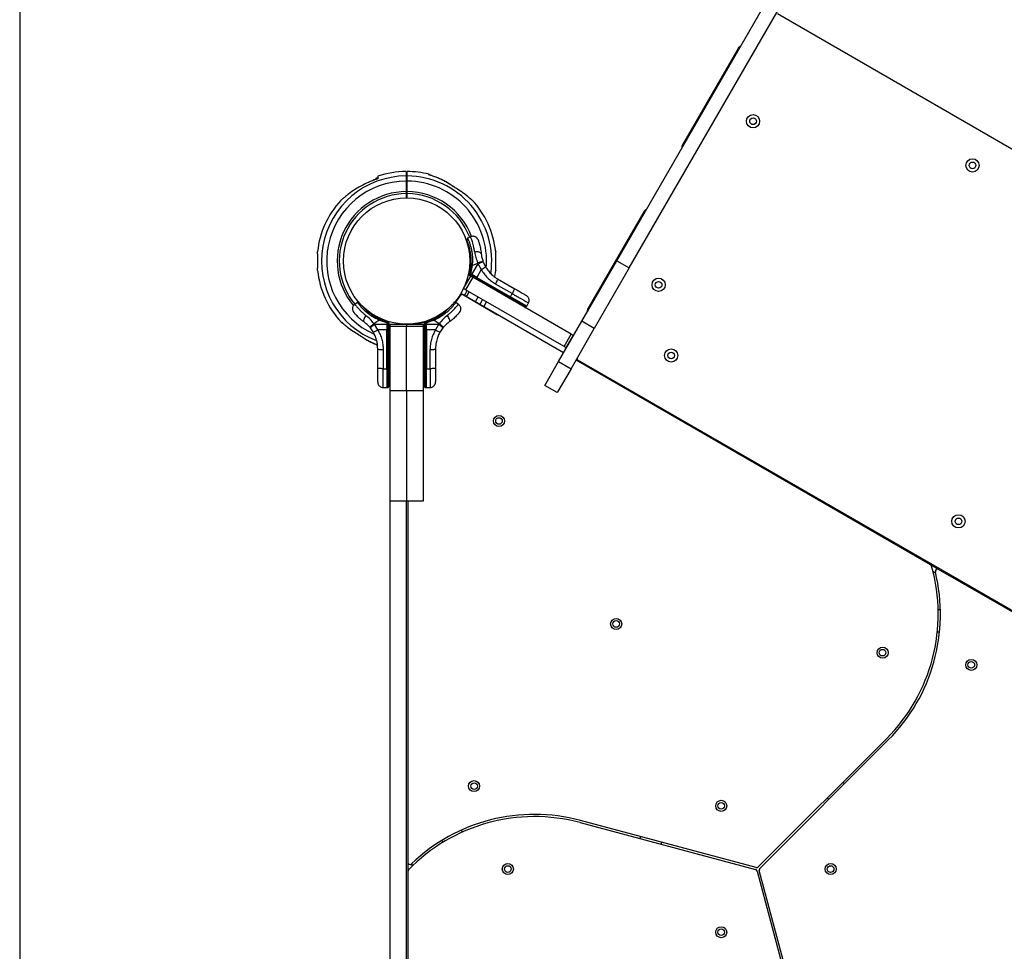
# Model space of a CAD drawing. Units: millimetres. Extents: x 2755 to 15620, y 9020 to 20761.
# Drawn here: x 7535 to 8426, y 12069 to 12912 of the extents above; entities that cross this region are included whole.
import ezdxf

# ---------------------------------------------------------------- set-up
doc = ezdxf.new("R2010")
doc.units = ezdxf.units.MM
doc.header["$LTSCALE"] = 100
doc.layers.add('OTWORY_MONTAŻOWE', color=1, linetype='Continuous')
doc.layers.add('WYLEWKI_BETONOWE', color=52, linetype='Continuous')

msp = doc.modelspace()

# ---------------------------------------------------------------- linework, layer by layer
at = {"color": 7, "linetype": 'Continuous', "lineweight": 25}
for p, q in [((8075.5, 12693.91), (8400.89, 13257.5)), ((8086.76, 12687.41), (8409.17, 13245.83)), ((8220.75, 12917.48), (8864.2, 12545.98)), ((8185.25, 12886.01), (8134.88, 12798.75)), ((7859.41, 12768.53), (7857.41, 12768.53)), ((7857.41, 12768.53), (7857.41, 12767.26)), ((7884.91, 12765.99), (7884.91, 12756.45)), ((7885.91, 12763.58), (7884.91, 12763.58)), ((7885.91, 12756.45), (7885.91, 12765.99)), ((7908.45, 12770.76), (7908.37, 12770.78)), ((7884.91, 12754.6), (7884.91, 12750.66)), ((7885.91, 12750.66), (7885.91, 12754.6)), ((7925.87, 12762.21), (7925.67, 12762.26)), ((7884.91, 12753.73), (7885.91, 12753.73)), ((8099.88, 12738.13), (8049.5, 12650.88)), ((7940.58, 12714.31), (7939.74, 12712.83)), ((7943.34, 12715.58), (7940.57, 12714.29)), ((7828.34, 12696.66), (7828.26, 12696.66)), ((7944.68, 12689.46), (7949.71, 12691.81)), ((7950, 12691.05), (7949.71, 12691.81)), ((7954.73, 12692.71), (7954.49, 12693.36)), ((7954.73, 12692.71), (7956.62, 12688.69)), ((8043.9, 12639.17), (8075.5, 12693.91)), ((8075.5, 12693.91), (8086.76, 12687.41)), ((7828.26, 12690.66), (7828.34, 12690.66)), ((7942.68, 12687.69), (7941.42, 12682.01)), ((7942.29, 12681.77), (7943.59, 12687.58)), ((7942.76, 12687.89), (7942.74, 12687.69)), ((7944.68, 12689.46), (7943.26, 12682.09)), ((7944.68, 12689.46), (7943.59, 12687.58)), ((7944.44, 12681.41), (7950, 12691.05)), ((7952.94, 12685.94), (7948.86, 12678.86)), ((7950, 12691.05), (7950.4, 12690.25)), ((7950.4, 12690.25), (7952.94, 12685.94)), ((8086.76, 12687.41), (8055.16, 12632.67)), ((7936.98, 12668.68), (7943.48, 12679.94)), ((7945.21, 12678.94), (7938.71, 12667.68)), ((7941.88, 12680.86), (7942.45, 12680.53)), ((7942.88, 12681.43), (7942.29, 12681.77)), ((7943.48, 12679.94), (7942.45, 12680.53)), ((7943.26, 12682.09), (7942.88, 12681.43)), ((7944.06, 12680.75), (7942.88, 12681.43)), ((7943.26, 12682.09), (7944.44, 12681.41)), ((7943.48, 12679.94), (7945.21, 12678.94)), ((7944.44, 12681.41), (7944.06, 12680.75)), ((7948.48, 12678.2), (7944.06, 12680.75)), ((7945.09, 12681.03), (7944.44, 12681.41)), ((7948.86, 12678.86), (7945.09, 12681.03)), ((8034.28, 12627.52), (7945.21, 12678.94)), ((7948.48, 12678.2), (7948.86, 12678.86)), ((7948.48, 12678.2), (7978.84, 12660.67)), ((7948.86, 12678.86), (7979.22, 12661.32)), ((7967.73, 12677.49), (7982.71, 12668.84)), ((7938.71, 12667.68), (7936.98, 12668.68)), ((8027.78, 12616.26), (7938.71, 12667.68)), ((7980.88, 12664.22), (7965.9, 12672.87)), ((7840.96, 12656.2), (7838.45, 12654.45)), ((7842.64, 12656.19), (7840.94, 12656.2)), ((7929.87, 12656.2), (7928.18, 12656.19)), ((7932.37, 12654.45), (7929.86, 12656.2)), ((7934.95, 12664.13), (7934, 12662.59)), ((7935.36, 12663.89), (7934.94, 12663.19)), ((7934.95, 12664.13), (7935.36, 12663.89)), ((7935.36, 12663.89), (7967.61, 12645.05)), ((8027.37, 12610.54), (7936.5, 12663.01)), ((7978.84, 12660.67), (7979.22, 12661.32)), ((7979.22, 12661.32), (7980.88, 12664.22)), ((7994.01, 12652.79), (7979.22, 12661.32)), ((7993.62, 12652.13), (7994.01, 12652.79)), ((7994.01, 12652.79), (7995.63, 12655.71)), ((7855.86, 12637.05), (7860.41, 12640.23)), ((7867.5, 12637.77), (7860.41, 12640.23)), ((7862.59, 12640.23), (7860.41, 12640.23)), ((7862.59, 12640.23), (7868.26, 12638.46)), ((7868.26, 12638.46), (7868.26, 12637.77)), ((7869.25, 12637.69), (7869.25, 12638.35)), ((7901.56, 12638.35), (7901.56, 12637.69)), ((7902.56, 12638.46), (7908.23, 12640.23)), ((7902.56, 12637.77), (7902.56, 12638.46)), ((7910.41, 12640.23), (7903.31, 12637.77)), ((7908.09, 12641.11), (7907.91, 12641.02)), ((7910.41, 12640.23), (7908.23, 12640.23)), ((7910.41, 12640.23), (7914.96, 12637.05)), ((8022.87, 12602.75), (8043.9, 12639.17)), ((8055.16, 12632.67), (8043.9, 12639.17)), ((7852.13, 12633.69), (7852.58, 12633.15)), ((7855.1, 12629.51), (7852.58, 12633.15)), ((7856.38, 12636.42), (7855.86, 12637.05)), ((7856.38, 12636.42), (7867.5, 12636.41)), ((7859.32, 12631.32), (7856.38, 12636.42)), ((7867.5, 12631.31), (7859.32, 12631.32)), ((7867.5, 12637.77), (7867.5, 12636.41)), ((7868.26, 12637.77), (7867.5, 12637.77)), ((7867.5, 12636.41), (7867.5, 12631.31)), ((7868.26, 12636.41), (7867.5, 12636.41)), ((7868.26, 12631.31), (7867.5, 12631.31)), ((7867.5, 12596.25), (7867.5, 12631.31)), ((7868.26, 12636.41), (7868.26, 12637.77)), ((7868.26, 12636.41), (7868.26, 12631.31)), ((7868.26, 12596.25), (7868.26, 12631.31)), ((7869.25, 12637.69), (7869.25, 12636.38)), ((7869.25, 12636.38), (7869.25, 12631.46)), ((7869.25, 12631.46), (7869.25, 12596.39)), ((7870.41, 12636.51), (7885.41, 12636.51)), ((7870.41, 12634.51), (7870.41, 12636.51)), ((7885.41, 12634.51), (7870.41, 12634.51)), ((7870.41, 12576.51), (7870.41, 12634.51)), ((7885.41, 12636.51), (7885.41, 12634.51)), ((7885.41, 12636.51), (7900.41, 12636.51)), ((7885.41, 12576.51), (7885.41, 12634.51)), ((7900.41, 12634.51), (7885.41, 12634.51)), ((7900.41, 12636.51), (7900.41, 12634.51)), ((7900.41, 12634.51), (7900.41, 12576.51)), ((7901.56, 12636.38), (7901.56, 12637.69)), ((7901.56, 12631.46), (7901.56, 12636.38)), ((7901.56, 12596.39), (7901.56, 12631.46)), ((7902.56, 12636.41), (7902.56, 12637.77)), ((7903.31, 12637.77), (7902.56, 12637.77)), ((7902.56, 12631.31), (7902.56, 12636.41)), ((7903.31, 12636.41), (7902.56, 12636.41)), ((7902.56, 12631.31), (7903.31, 12631.31)), ((7902.56, 12631.31), (7902.56, 12596.25)), ((7903.31, 12637.77), (7903.31, 12636.41)), ((7903.31, 12636.41), (7914.44, 12636.42)), ((7903.31, 12635.66), (7903.31, 12636.41)), ((7903.31, 12631.31), (7903.31, 12635.66)), ((7911.49, 12631.32), (7903.31, 12631.31)), ((7903.31, 12631.31), (7903.31, 12596.25)), ((7913.95, 12635.67), (7911.49, 12631.32)), ((7914.44, 12636.42), (7913.95, 12635.67)), ((7914.44, 12636.42), (7914.96, 12637.05)), ((7918.24, 12633.15), (7915.72, 12629.51)), ((7918.24, 12633.15), (7918.69, 12633.69)), ((8034.13, 12596.25), (8055.16, 12632.67)), ((7844.94, 12625.11), (7845.15, 12625.06)), ((8027.78, 12616.26), (8034.28, 12627.52)), ((8036.02, 12626.52), (8029.52, 12615.26)), ((8034.28, 12627.52), (8036.02, 12626.52)), ((8036.02, 12626.52), (8036.45, 12626.27)), ((7859.25, 12596.98), (7859.25, 12614.28)), ((7864.17, 12613.55), (7864.17, 12596.26)), ((7906.65, 12596.26), (7906.65, 12613.55)), ((7911.56, 12614.28), (7911.56, 12596.98)), ((8029.52, 12615.26), (8027.78, 12616.26)), ((8029.95, 12615.01), (8029.52, 12615.26)), ((8010.37, 12581.1), (8022.87, 12602.75)), ((8022.87, 12602.75), (8034.13, 12596.25)), ((8359.28, 12418.92), (8038.63, 12604.04)), ((8040, 12604.41), (8039.13, 12604.91)), ((8040, 12604.41), (8683.45, 12232.91)), ((7864.17, 12596.26), (7867.5, 12596.25)), ((7867.5, 12596.25), (7868.26, 12596.25)), ((7867.5, 12596.25), (7867.5, 12579.17)), ((7902.56, 12596.25), (7903.31, 12596.25)), ((7903.31, 12596.25), (7906.65, 12596.26)), ((7903.31, 12579.17), (7903.31, 12596.25)), ((8034.13, 12596.25), (8021.63, 12574.6)), ((7864.17, 12579.23), (7867.5, 12579.17)), ((7867.5, 12579.17), (7868.26, 12579.18)), ((7870.41, 12576.51), (7885.41, 12576.51)), ((7870.41, 12476.51), (7870.41, 12576.51)), ((7885.41, 12576.51), (7885.41, 12476.51)), ((7885.41, 12576.51), (7900.41, 12576.51)), ((7900.41, 12576.51), (7900.41, 12476.51)), ((7902.56, 12579.18), (7903.31, 12579.17)), ((7903.31, 12579.17), (7906.65, 12579.23)), ((8021.63, 12574.6), (8010.37, 12581.1)), ((8077.67, 12582.66), (8077.17, 12581.79)), ((8082.36, 12578.79), (8082.86, 12579.66)), ((7885.41, 12476.51), (7870.41, 12476.51)), ((7870.41, 11723.66), (7870.41, 12476.51)), ((7900.41, 12476.51), (7885.41, 12476.51)), ((7885.41, 11723.66), (7885.41, 12476.51)), ((7886.41, 12476.51), (7886.41, 12149.87)), ((8259.53, 12477.66), (8259.03, 12476.79)), ((8264.23, 12473.79), (8264.73, 12474.66)), ((8366.6, 12414.69), (8359.28, 12418.92)), ((8683.82, 12231.54), (8366.6, 12414.69)), ((8368.22, 12378.11), (8366.22, 12378.19)), ((8365.45, 12358.2), (8367.46, 12358.13)), ((8319.69, 12261.81), (8203.47, 12145.59)), ((8204.88, 12144.18), (8321.11, 12260.4)), ((8281.44, 12220.73), (8280.03, 12222.15)), ((8265.88, 12208.01), (8267.3, 12206.59)), ((8042.26, 12185.68), (8201.02, 12143.14)), ((8201.54, 12145.07), (8042.77, 12187.61)), ((7935.9, 12177.12), (7934.97, 12178.89)), ((7917.28, 12169.56), (7918.21, 12167.78)), ((8096.96, 12173.09), (8096.44, 12171.16)), ((8115.76, 12165.99), (8116.28, 12167.92)), ((7886.41, 12149.87), (7886.41, 12141.41)), ((7886.41, 12141.41), (7886.41, 11653.23)), ((8202.43, 12141.73), (8244.98, 11982.96)), ((8246.91, 11983.48), (8204.37, 12142.24))]:
    msp.add_line(p, q, dxfattribs=at)
at = {"color": 8, "linetype": 'Continuous', "lineweight": 25}
for p, q in [((7905.41, 12772.11), (7905.45, 12772.13)), ((7934.95, 12664.13), (7934, 12662.59)), ((7993.62, 12652.13), (7978.84, 12660.67)), ((7870.41, 12632.68), (7869.22, 12632.99)), ((7869.24, 12634.91), (7870.41, 12634.59)), ((7868.26, 12596.25), (7868.26, 12579.18)), ((7902.56, 12579.18), (7902.56, 12596.25)), ((8361.46, 12413.04), (8363.86, 12411.65)), ((7890.41, 12146.24), (7890.41, 12149.01))]:
    msp.add_line(p, q, dxfattribs=at)
at = {"color": 7, "linetype": 'Continuous', "lineweight": 25, "flags": 128}
for points in [[(7930.42, 12759.31), (7930.46, 12759.28), (7930.53, 12759.16)], [(7952.9, 12700.31), (7952.74, 12700.74), (7952.36, 12701.13), (7951.77, 12701.45), (7951.02, 12701.7), (7950.12, 12701.86), (7949.12, 12701.93), (7948.06, 12701.9), (7947, 12701.77)], [(7965.12, 12679.29), (7965.17, 12679.54), (7965.97, 12685.19)], [(7965.9, 12672.87), (7966.37, 12673.71), (7966.79, 12674.53), (7967.16, 12675.3), (7967.45, 12675.99), (7967.66, 12676.57), (7967.78, 12677.03), (7967.81, 12677.33), (7967.73, 12677.49)], [(7982.71, 12668.84), (7982.79, 12668.69), (7982.76, 12668.38), (7982.65, 12667.92), (7982.44, 12667.34), (7982.14, 12666.65), (7981.78, 12665.88), (7981.35, 12665.06), (7980.88, 12664.22)], [(7933.82, 12662.36), (7931.21, 12658.64), (7929.19, 12656.15)], [(7955.09, 12652.36), (7955.41, 12652.91), (7957.54, 12656.81)], [(7848.59, 12644.38), (7847.95, 12643.52), (7847.39, 12642.62), (7846.95, 12641.72), (7846.64, 12640.87), (7846.48, 12640.08), (7846.47, 12639.42), (7846.61, 12638.89), (7846.9, 12638.54)], [(7901.54, 12638.31), (7897.32, 12637.25), (7892.99, 12636.51)], [(7923.92, 12638.54), (7924.21, 12638.89), (7924.35, 12639.42), (7924.34, 12640.08), (7924.18, 12640.87), (7923.87, 12641.72), (7923.43, 12642.62), (7922.87, 12643.52), (7922.23, 12644.38)], [(7840.4, 12628), (7840.36, 12628.04), (7840.29, 12628.15)], [(7859.25, 12614.28), (7859.35, 12614.14), (7859.63, 12614.01), (7860.08, 12613.88), (7860.69, 12613.77), (7861.43, 12613.68), (7862.28, 12613.61), (7863.2, 12613.57), (7864.17, 12613.55)], [(7869.25, 12614.29), (7870.18, 12614.1), (7870.41, 12614.06)], [(7906.65, 12613.55), (7907.61, 12613.57), (7908.54, 12613.61), (7909.39, 12613.68), (7910.13, 12613.77), (7910.74, 12613.88), (7911.19, 12614.01), (7911.47, 12614.14), (7911.56, 12614.28)], [(7864.17, 12596.26), (7863.2, 12596.27), (7862.28, 12596.31), (7861.43, 12596.38), (7860.69, 12596.47), (7860.08, 12596.58), (7859.63, 12596.71), (7859.35, 12596.84), (7859.25, 12596.98)], [(7911.56, 12596.98), (7911.47, 12596.84), (7911.19, 12596.71), (7910.74, 12596.58), (7910.13, 12596.47), (7909.39, 12596.38), (7908.54, 12596.31), (7907.61, 12596.27), (7906.65, 12596.26)]]:
    msp.add_lwpolyline(points, dxfattribs=at)
at = {"color": 8, "linetype": 'Continuous', "lineweight": 25, "flags": 128}
for points in [[(7942.11, 12750.78), (7942.11, 12750.78), (7942.2, 12750.66)], [(7937.77, 12662.48), (7939.02, 12664.69), (7940.14, 12666.86)], [(7941.75, 12665.93), (7940.65, 12663.8), (7939.37, 12661.55)], [(7947.6, 12656.74), (7948.97, 12659.13), (7950.02, 12661.15)], [(7954.05, 12658.83), (7953.82, 12658.38), (7951.61, 12654.39)], [(7828.71, 12636.53), (7828.71, 12636.53), (7828.62, 12636.65)], [(7869.25, 12623.16), (7869.61, 12623.08), (7870.41, 12622.9)], [(7870.41, 12618.17), (7869.32, 12618.39), (7869.25, 12618.4)]]:
    msp.add_lwpolyline(points, dxfattribs=at)
at = {"color": 7, "linetype": 'Continuous', "lineweight": 25}
for centre, radius in [((8198.74, 12820.05), 6), ((8198.74, 12820.05), 3), ((8397.24, 12780.18), 6), ((8397.24, 12780.18), 3), ((7885.41, 12693.66), 57.15), ((8113.36, 12672.18), 6), ((8113.36, 12672.18), 3), ((8124.74, 12608.19), 6), ((8124.74, 12608.19), 3), ((7968.95, 12548.96), 5), ((7968.95, 12548.96), 3), ((8384.55, 12458.19), 6), ((8384.55, 12458.19), 3), ((8074.95, 12365.36), 5), ((8074.95, 12365.36), 3), ((8315.95, 12339.38), 5), ((8315.95, 12339.38), 3), ((8396.18, 12328.33), 5), ((8396.18, 12328.33), 3), ((7946.41, 12218.66), 5), ((7946.41, 12218.66), 3), ((8169.95, 12200.82), 5), ((8169.95, 12200.82), 3), ((7976.95, 12143.66), 5), ((8268.95, 12143.66), 5), ((7976.95, 12143.66), 3), ((8268.95, 12143.66), 3), ((8169.95, 12086.5), 5), ((8169.95, 12086.5), 3)]:
    msp.add_circle(centre, radius, dxfattribs=at)
for centre, radius, start, end in [((8189.59, 12883.51), 5, 113.1301, 150), ((8139.21, 12796.25), 5, 150, 186.8699), ((7885.41, 12693.66), 81, 90.35453, 108.73284), ((7885.41, 12693.66), 81, 75.67223, 89.64592), ((7885.41, 12693.66), 81, 137.69801, 173.99618), ((7942.62, 12747.41), 2.5, 43.24399, 74.83073), ((7942.32, 12747.43), 2.48, 42.91688, 61.18506), ((7885.41, 12693.66), 81, 6.02052, 43.21431), ((8104.21, 12735.63), 5, 113.1301, 150), ((7964.89, 12653.13), 41.55, 104.50162, 111.42377), ((7966.02, 12652.84), 41.43, 105.81731, 112.75408), ((7885.41, 12693.66), 81, 186.02052, 223.21431), ((7941.86, 12677.79), 9.94, 80.0046, 85.30171), ((7948.98, 12695.09), 9.96, 293.4324, 320.09219), ((7942.38, 12681.73), 1, 163.83522, 240), ((7944.23, 12680.37), 2.4, 144.18589, 168.12684), ((7952.54, 12675.57), 9.93, 148.57951, 154.30151), ((7946.79, 12678.9), 1.83, 305.77134, 337.57598), ((7935.5, 12661.27), 2, 60, 147.11719), ((7977.15, 12661.37), 1.83, 305.77134, 337.57598), ((8053.84, 12648.38), 5, 150, 186.8699), ((7828.2, 12639.91), 2.5, 223.24399, 254.83073), ((7828.5, 12639.89), 2.48, 222.91688, 241.18506), ((7871.93, 12636.83), 9.94, 154.69828, 159.9954), ((7868.51, 12636.07), 2.4, 71.87317, 95.81411), ((7868.25, 12638.35), 1, 0, 32.08541), ((7902.56, 12638.35), 1, 147.91459, 180), ((7902.31, 12636.07), 2.4, 84.18589, 108.12684), ((7898.89, 12636.83), 9.94, 20.0046, 25.30171), ((7881.45, 12603.44), 41.43, 127.24592, 134.18269), ((7853.39, 12639.32), 9.96, 279.90781, 306.5676), ((7868.51, 12626.48), 9.93, 85.69849, 91.4205), ((7868.5, 12633.12), 1.83, 262.42402, 294.22866), ((7902.31, 12626.48), 9.93, 88.57951, 94.30151), ((7902.31, 12633.12), 1.83, 245.77134, 277.57598), ((7917.43, 12639.32), 9.96, 233.4324, 260.09219), ((7889.37, 12603.44), 41.43, 45.81731, 52.75408), ((7889.05, 12604.57), 41.55, 44.50162, 51.42377), ((8040.5, 12605.27), 1, 150, 240), ((7868.5, 12598.06), 1.83, 262.42402, 294.22866), ((7902.31, 12598.06), 1.83, 245.77134, 277.57598), ((8207.26, 12374.24), 159, 315, 15.8726), ((8358.28, 12417.18), 2, 15.8726, 60), ((8207.26, 12374.24), 161, 315, 13.73878), ((8365.6, 12412.96), 2, 60, 193.73878), ((8001.1, 12032.1), 161, 75, 133.73878), ((8001.1, 12032.1), 159, 75, 135.8726), ((7888.41, 12149.87), 2, 180, 313.73878), ((7888.41, 12141.41), 2, 135.8726, 180), ((8200.5, 12141.21), 2, 15, 75), ((8202.06, 12147), 2, 255, 315), ((8206.3, 12142.76), 2, 135, 195)]:
    msp.add_arc(centre, radius, start, end, dxfattribs=at)
at = {"color": 8, "linetype": 'Continuous', "lineweight": 25}
for radius, start, end in [(76.97, 90.3722, 249.31115), (72.33, 90.39608, 245.99753), (76.97, 351.56245, 89.6278), (72.33, 355.19788, 89.60392), (62.79, 90.45623, 220.03412), (60.94, 90.47011, 219.88383), (62.79, 20.62505, 89.54377), (60.94, 20.64644, 89.52989)]:
    msp.add_arc((7885.41, 12693.66), radius, start, end, dxfattribs=at)
at = {"color": 7, "linetype": 'Continuous', "lineweight": 25}
for points, knots in [([(7884.91, 12774.66), (7884.91, 12774.62), (7884.91, 12774.55), (7884.91, 12773.94), (7884.91, 12772.96), (7884.91, 12771.8), (7884.91, 12770.92), (7884.91, 12770.63)], [0, 0, 0, 0, 0.216899, 0.4354432, 0.6587401, 0.8836793, 1, 1, 1, 1]), ([(7885.91, 12770.63), (7885.91, 12771.09), (7885.91, 12772.02), (7885.91, 12773.08), (7885.91, 12773.91), (7885.91, 12774.45), (7885.91, 12774.7), (7885.91, 12774.64), (7885.91, 12774.63)], [0, 0, 0, 0, 0.183679, 0.368268, 0.555688, 0.744076, 0.961059, 1, 1, 1, 1]), ([(7908.37, 12770.78), (7907.74, 12770.98), (7906.96, 12771.23), (7906.08, 12771.51), (7905.71, 12771.65), (7905.42, 12771.77), (7905.22, 12771.87), (7905.05, 12772), (7905.32, 12772.05), (7905.38, 12772.09), (7905.41, 12772.11)], [0, 0, 0, 0, 0.250166, 0.312339, 0.375017, 0.437306, 0.499873, 0.561866, 0.749721, 1, 1, 1, 1]), ([(7906.52, 12771.5), (7906.43, 12771.6), (7906.2, 12771.85), (7905.81, 12772.05), (7905.52, 12772.11), (7905.45, 12772.12)], [0, 0, 0, 0, 0.295482, 0.821355, 1, 1, 1, 1]), ([(7859.41, 12767.93), (7857.06, 12767.15), (7852.34, 12765.58), (7845.53, 12762.43), (7838.94, 12758.72), (7834.89, 12755.73), (7832.86, 12754.22)], [0, 0, 0, 0, 0.2441878, 0.4905521, 0.7440077, 1, 1, 1, 1]), ([(7856.41, 12767.16), (7856.27, 12767.15), (7855.96, 12767.13), (7855.49, 12766.93), (7855.06, 12766.65), (7854.83, 12766.39), (7854.74, 12766.28)], [0, 0, 0, 0, 0.215796, 0.470146, 0.779878, 1, 1, 1, 1]), ([(7859.41, 12770.33), (7859.41, 12770.33), (7859.41, 12770.36), (7859.41, 12769.98), (7859.41, 12769.23), (7859.41, 12768.44), (7859.41, 12767.96), (7859.41, 12767.93)], [0, 0, 0, 0, 0.146776, 0.421108, 0.701418, 0.98379, 1, 1, 1, 1]), ([(7884.91, 12770.63), (7884.91, 12770.36), (7884.91, 12769.84), (7884.91, 12768.49), (7884.91, 12767.14), (7884.91, 12766.28), (7884.91, 12765.99)], [0, 0, 0, 0, 0.283583, 0.567165, 0.850751, 1, 1, 1, 1]), ([(7885.91, 12765.99), (7885.91, 12766.55), (7885.91, 12767.67), (7885.91, 12769.16), (7885.91, 12770.14), (7885.91, 12770.5), (7885.91, 12770.63)], [0, 0, 0, 0, 0.283593, 0.567187, 0.850777, 1, 1, 1, 1]), ([(7908.46, 12770.77), (7908.06, 12770.9), (7907.52, 12771.07), (7906.94, 12771.25), (7906.67, 12771.35), (7906.43, 12771.44), (7906.43, 12771.45), (7906.42, 12771.46)], [0, 0, 0, 0, 0.3688344, 0.5061233, 0.6327327, 0.7481865, 1, 1, 1, 1]), ([(7925.67, 12762.26), (7924.35, 12763.14), (7922.05, 12764.67), (7918.53, 12766.59), (7915.27, 12768.16), (7911.88, 12769.58), (7909.54, 12770.38), (7908.37, 12770.78)], [0, 0, 0, 0, 0.250123, 0.435929, 0.622396, 0.810865, 1, 1, 1, 1]), ([(7925.83, 12762.17), (7925.17, 12762.63), (7923.36, 12763.9), (7920.18, 12765.74), (7916.31, 12767.68), (7913.64, 12768.89), (7912.24, 12769.38), (7912.24, 12769.39)], [0, 0, 0, 0, 0.158583, 0.435897, 0.715947, 0.998419, 1, 1, 1, 1]), ([(7832.86, 12754.22), (7832.2, 12753.7), (7830.88, 12752.66), (7829.26, 12751.33), (7827.97, 12750.27), (7827.07, 12749.5), (7826.36, 12748.91), (7825.88, 12748.5), (7825.6, 12748.25), (7825.48, 12748.15), (7825.5, 12748.17), (7825.5, 12748.17)], [0, 0, 0, 0, 0.1823057, 0.3682764, 0.4892485, 0.6126151, 0.7105229, 0.8109524, 0.8928361, 0.9770156, 1, 1, 1, 1]), ([(7884.91, 12756.45), (7884.91, 12756.4), (7884.91, 12756.13), (7884.91, 12755.72), (7884.91, 12755.21), (7884.91, 12754.83), (7884.91, 12754.66), (7884.91, 12754.6)], [0, 0, 0, 0, 0.060001, 0.343911, 0.52162, 0.805515, 1, 1, 1, 1]), ([(7885.91, 12754.6), (7885.91, 12754.6), (7885.91, 12754.69), (7885.91, 12754.9), (7885.91, 12755.34), (7885.91, 12755.85), (7885.91, 12756.26), (7885.91, 12756.45)], [0, 0, 0, 0, 0.016933, 0.300915, 0.4786463, 0.7626509, 1, 1, 1, 1]), ([(7930.53, 12759.16), (7930.1, 12759.42), (7929.23, 12759.94), (7927.96, 12760.74), (7926.76, 12761.52), (7926.04, 12762.01), (7925.67, 12762.26)], [0, 0, 0, 0, 0.265102, 0.536553, 0.765726, 1, 1, 1, 1]), ([(7930.42, 12759.32), (7930.3, 12759.39), (7929.75, 12759.71), (7928.69, 12760.36), (7927.39, 12761.19), (7926.41, 12761.83), (7925.97, 12762.14), (7925.88, 12762.21)], [0, 0, 0, 0, 0.084069, 0.365796, 0.678586, 0.931584, 1, 1, 1, 1]), ([(7942.2, 12750.66), (7941.02, 12751.68), (7938.62, 12753.73), (7934.72, 12756.58), (7931.93, 12758.3), (7930.53, 12759.16)], [0, 0, 0, 0, 0.32703, 0.66274, 1, 1, 1, 1]), ([(7940.3, 12752.26), (7940.15, 12752.39), (7938.85, 12753.53), (7936.19, 12755.48), (7933.27, 12757.54), (7931.5, 12758.57), (7931.1, 12758.81)], [0, 0, 0, 0, 0.053054, 0.463747, 0.877628, 1, 1, 1, 1]), ([(7943.52, 12749.59), (7943.52, 12749.59), (7943.52, 12749.59), (7943.45, 12749.64), (7943.27, 12749.78), (7942.91, 12750.08), (7942.5, 12750.44), (7942.2, 12750.7), (7942.12, 12750.78)], [0, 0, 0, 0, 0.043854, 0.143319, 0.293174, 0.531463, 0.867363, 1, 1, 1, 1]), ([(7944.14, 12749.12), (7944.12, 12749.12), (7944.06, 12749.14), (7943.78, 12749.32), (7943.3, 12749.71), (7942.75, 12750.18), (7942.39, 12750.5), (7942.2, 12750.66)], [0, 0, 0, 0, 0.093738, 0.316952, 0.591534, 0.792926, 1, 1, 1, 1]), ([(7944.44, 12749.12), (7944.44, 12749.12), (7944.47, 12749.12), (7944.39, 12749.12), (7944.22, 12749.12), (7944.14, 12749.12)], [0, 0, 0, 0, 0.003494, 0.500831, 1, 1, 1, 1]), ([(7939.75, 12712.83), (7939.74, 12712.74), (7939.73, 12712.55), (7939.99, 12711.8), (7940.12, 12711.42)], [0, 0, 0, 0, 0.50226, 1, 1, 1, 1]), ([(7940.12, 12711.42), (7940.13, 12711.39), (7940.26, 12710.99), (7940.64, 12709.97), (7941.03, 12708.65), (7941.16, 12708.2)], [0, 0, 0, 0, 0.048881, 0.674214, 1, 1, 1, 1]), ([(7940.58, 12714.27), (7940.58, 12714.28), (7940.58, 12714.28), (7940.65, 12714.12), (7940.8, 12713.79), (7941.03, 12713.29), (7941.3, 12712.64), (7941.64, 12711.83), (7942.01, 12710.86), (7942.41, 12709.75), (7942.82, 12708.5), (7943.24, 12707.09), (7943.64, 12705.57), (7944, 12703.96), (7944.32, 12702.28), (7944.58, 12700.49), (7944.85, 12698.05), (7944.97, 12695.52), (7944.94, 12692.96), (7944.84, 12691.15), (7944.73, 12689.98), (7944.68, 12689.46)], [0, 0, 0, 0, 0.029963, 0.08352, 0.137468, 0.18966, 0.242215, 0.295924, 0.350036, 0.401885, 0.454111, 0.507558, 0.561442, 0.61152, 0.661975, 0.713015, 0.764855, 0.861973, 0.911045, 0.960845, 1, 1, 1, 1]), ([(7950.12, 12712.68), (7949.83, 12713.28), (7949.38, 12714.21), (7948.32, 12715.13), (7947.36, 12715.67), (7946.31, 12715.98), (7944.9, 12716.1), (7943.92, 12715.77), (7943.29, 12715.56)], [0, 0, 0, 0, 0.238023, 0.367437, 0.5, 0.632563, 0.761977, 1, 1, 1, 1]), ([(7950.12, 12712.68), (7950.14, 12712.64), (7950.17, 12712.56), (7950.39, 12711.91), (7950.72, 12710.88), (7951.15, 12709.45), (7951.63, 12707.64), (7952.11, 12705.49), (7952.57, 12703.04), (7952.79, 12701.23), (7952.9, 12700.31)], [0, 0, 0, 0, 0.120699, 0.242644, 0.364597, 0.488861, 0.613896, 0.741014, 0.870026, 1, 1, 1, 1]), ([(7804.86, 12685.16), (7804.86, 12685.16), (7804.86, 12685.12), (7804.86, 12685.27), (7804.88, 12685.61), (7804.9, 12686.22), (7804.94, 12687.02), (7804.97, 12688.02), (7805, 12689.18), (7805.03, 12690.47), (7805.05, 12691.83), (7805.06, 12693.27), (7805.06, 12694.7), (7805.04, 12696.11), (7805.02, 12697.44), (7804.99, 12698.68), (7804.96, 12699.76), (7804.92, 12700.68), (7804.89, 12701.4), (7804.87, 12701.89), (7804.86, 12702.14), (7804.86, 12702.13), (7804.86, 12702.13)], [0, 0, 0, 0, 0.002711, 0.055581, 0.109985, 0.162856, 0.217257, 0.270179, 0.324633, 0.377576, 0.432057, 0.484959, 0.539397, 0.592258, 0.646651, 0.699536, 0.753953, 0.806889, 0.861361, 0.914295, 0.968767, 1, 1, 1, 1]), ([(7941.16, 12708.2), (7941.3, 12707.78), (7941.52, 12707.11), (7941.74, 12706.14), (7941.82, 12705.78)], [0, 0, 0, 0, 0.625561, 1, 1, 1, 1]), ([(7941.17, 12707.89), (7941.45, 12706.95), (7942.01, 12705.06), (7942.76, 12701.28), (7943.2, 12697.01), (7943.25, 12692.4), (7942.87, 12689.26), (7942.68, 12687.69)], [0, 0, 0, 0, 0.199641, 0.401143, 0.600483, 0.800573, 1, 1, 1, 1]), ([(7947, 12701.77), (7947.31, 12700.14), (7947.94, 12696.88), (7949.12, 12693.5), (7949.71, 12691.81)], [0, 0, 0, 0, 0.4998413, 1, 1, 1, 1]), ([(7965.96, 12702.15), (7965.96, 12702.15), (7965.96, 12702.19), (7965.96, 12702.05), (7965.94, 12701.7), (7965.92, 12701.1), (7965.88, 12700.29), (7965.85, 12699.29), (7965.82, 12698.14), (7965.79, 12696.85), (7965.77, 12695.48), (7965.76, 12694.05), (7965.76, 12692.62), (7965.78, 12691.21), (7965.8, 12689.87), (7965.83, 12688.64), (7965.86, 12687.55), (7965.9, 12686.64), (7965.93, 12685.92), (7965.95, 12685.43), (7965.96, 12685.18), (7965.96, 12685.18), (7965.96, 12685.19)], [0, 0, 0, 0, 0.002711, 0.055581, 0.109985, 0.162856, 0.217257, 0.270179, 0.324633, 0.377576, 0.432057, 0.484959, 0.539397, 0.592258, 0.646651, 0.699536, 0.753953, 0.806889, 0.861361, 0.914295, 0.968767, 1, 1, 1, 1]), ([(7952.9, 12700.31), (7953.05, 12699.18), (7953.34, 12696.93), (7954.11, 12694.54), (7954.49, 12693.36)], [0, 0, 0, 0, 0.502192, 1, 1, 1, 1]), ([(7952.94, 12685.94), (7953.76, 12684.61), (7955.41, 12681.95), (7958.51, 12678.45), (7961.97, 12675.34), (7964.59, 12673.69), (7965.9, 12672.87)], [0, 0, 0, 0, 0.251354, 0.502003, 0.750222, 1, 1, 1, 1]), ([(7956.62, 12688.69), (7957.3, 12687.6), (7958.7, 12685.32), (7960.99, 12682.71), (7963.23, 12680.63), (7965.3, 12678.98), (7966.89, 12678), (7967.73, 12677.49)], [0, 0, 0, 0, 0.24093, 0.501893, 0.648859, 0.814895, 1, 1, 1, 1]), ([(7941.42, 12682.01), (7941.43, 12682.01), (7941.46, 12682), (7941.66, 12681.95), (7941.94, 12681.87), (7942.17, 12681.81), (7942.29, 12681.77)], [0, 0, 0, 0, 0.241429, 0.5, 0.758571, 1, 1, 1, 1]), ([(7942.88, 12681.43), (7942.82, 12681.32), (7942.73, 12681.15), (7942.62, 12680.95), (7942.53, 12680.76), (7942.46, 12680.61), (7942.45, 12680.55), (7942.45, 12680.54), (7942.45, 12680.53), (7942.45, 12680.53), (7942.45, 12680.53)], [0, 0, 0, 0, 0.238976, 0.367959, 0.499977, 0.749091, 0.931897, 0.979275, 0.992881, 1, 1, 1, 1]), ([(7982.71, 12668.84), (7983.47, 12668.4), (7984.98, 12667.53), (7987.1, 12666.31), (7989.01, 12665.2), (7990.67, 12664.24), (7992.02, 12663.46), (7993.01, 12662.89), (7993.64, 12662.53), (7993.71, 12662.48), (7993.75, 12662.46)], [0, 0, 0, 0, 0.125874, 0.250541, 0.375778, 0.500345, 0.625652, 0.750164, 0.8755, 1, 1, 1, 1]), ([(7860.41, 12640.23), (7859.71, 12640.56), (7858.3, 12641.2), (7856.01, 12642.43), (7853.57, 12643.91), (7851.5, 12645.38), (7849.41, 12647), (7847.79, 12648.41), (7846.31, 12649.84), (7844.98, 12651.21), (7843.87, 12652.45), (7842.98, 12653.53), (7842.4, 12654.26), (7841.91, 12654.89), (7841.53, 12655.41), (7841.23, 12655.82), (7841.05, 12656.08), (7840.96, 12656.2), (7840.97, 12656.19), (7840.97, 12656.19)], [0, 0, 0, 0, 0.058395, 0.117249, 0.198094, 0.279683, 0.320803, 0.420048, 0.470457, 0.521622, 0.619368, 0.668761, 0.718914, 0.769682, 0.820786, 0.872944, 0.925464, 0.977536, 1, 1, 1, 1]), ([(7929.85, 12656.19), (7929.85, 12656.19), (7929.85, 12656.2), (7929.75, 12656.04), (7929.54, 12655.75), (7929.22, 12655.31), (7928.8, 12654.75), (7928.26, 12654.05), (7927.61, 12653.24), (7926.85, 12652.34), (7925.97, 12651.36), (7924.96, 12650.29), (7923.84, 12649.19), (7922.63, 12648.07), (7921.33, 12646.95), (7919.91, 12645.83), (7917.93, 12644.38), (7915.8, 12643.01), (7913.57, 12641.76), (7911.95, 12640.93), (7910.88, 12640.45), (7910.41, 12640.23)], [0, 0, 0, 0, 0.02997, 0.083526, 0.137475, 0.189665, 0.24222, 0.295929, 0.350041, 0.401889, 0.454115, 0.507561, 0.561445, 0.611523, 0.661977, 0.713017, 0.764857, 0.861974, 0.911045, 0.960845, 1, 1, 1, 1]), ([(7995.63, 12655.71), (7995.87, 12656.28), (7996.25, 12657.17), (7996.27, 12658.48), (7996.11, 12659.48), (7995.73, 12660.42), (7995.04, 12661.53), (7994.26, 12662.09), (7993.75, 12662.46)], [0, 0, 0, 0, 0.2396965, 0.3685146, 0.5, 0.6314855, 0.7603035, 1, 1, 1, 1]), ([(7838.5, 12654.48), (7838, 12654.04), (7837.23, 12653.36), (7836.63, 12652.08), (7836.37, 12651.01), (7836.36, 12649.91), (7836.62, 12648.53), (7837.2, 12647.68), (7837.58, 12647.12)], [0, 0, 0, 0, 0.238023, 0.367437, 0.5, 0.632563, 0.761977, 1, 1, 1, 1]), ([(7846.9, 12638.54), (7846.16, 12639.09), (7844.7, 12640.19), (7842.81, 12641.81), (7841.19, 12643.31), (7839.86, 12644.62), (7838.84, 12645.71), (7838.11, 12646.51), (7837.66, 12647.03), (7837.61, 12647.09), (7837.58, 12647.12)], [0, 0, 0, 0, 0.130354, 0.258768, 0.386303, 0.511167, 0.635395, 0.757449, 0.879079, 1, 1, 1, 1]), ([(7862.94, 12641.08), (7861.48, 12641.7), (7858.56, 12642.94), (7854.55, 12645.31), (7852.31, 12647), (7851.19, 12647.84)], [0, 0, 0, 0, 0.333791, 0.6660555, 1, 1, 1, 1]), ([(7933.24, 12647.12), (7933.21, 12647.09), (7933.15, 12647.03), (7932.7, 12646.51), (7931.98, 12645.71), (7930.95, 12644.62), (7929.63, 12643.3), (7928.01, 12641.81), (7926.12, 12640.19), (7924.65, 12639.09), (7923.92, 12638.54)], [0, 0, 0, 0, 0.120699, 0.242644, 0.364597, 0.488861, 0.613896, 0.741014, 0.870026, 1, 1, 1, 1]), ([(7933.24, 12647.12), (7933.61, 12647.68), (7934.2, 12648.53), (7934.46, 12649.91), (7934.45, 12651.01), (7934.19, 12652.08), (7933.59, 12653.36), (7932.82, 12654.04), (7932.32, 12654.48)], [0, 0, 0, 0, 0.238023, 0.367437, 0.5, 0.632563, 0.761977, 1, 1, 1, 1]), ([(7992.26, 12651.78), (7992.38, 12651.73), (7992.55, 12651.65), (7992.82, 12651.64), (7993.02, 12651.67), (7993.21, 12651.74), (7993.43, 12651.88), (7993.55, 12652.03), (7993.62, 12652.13)], [0, 0, 0, 0, 0.239577, 0.368438, 0.5, 0.631562, 0.760423, 1, 1, 1, 1]), ([(7826.38, 12638.2), (7826.38, 12638.2), (7826.35, 12638.2), (7826.43, 12638.2), (7826.6, 12638.2), (7826.68, 12638.2)], [0, 0, 0, 0, 0.003494, 0.500831, 1, 1, 1, 1]), ([(7826.68, 12638.2), (7826.7, 12638.19), (7826.76, 12638.18), (7827.04, 12638), (7827.52, 12637.61), (7828.07, 12637.14), (7828.43, 12636.82), (7828.62, 12636.65)], [0, 0, 0, 0, 0.0937385, 0.3169518, 0.5915342, 0.7929259, 1, 1, 1, 1]), ([(7852.13, 12633.69), (7851.29, 12634.62), (7849.6, 12636.47), (7847.8, 12637.85), (7846.9, 12638.54)], [0, 0, 0, 0, 0.501895, 1, 1, 1, 1]), ([(7855.86, 12637.05), (7854.68, 12638.41), (7852.35, 12641.12), (7849.84, 12643.3), (7848.59, 12644.38)], [0, 0, 0, 0, 0.503493, 1, 1, 1, 1]), ([(7868.49, 12639.32), (7868.49, 12639.31), (7868.48, 12639.29), (7868.43, 12639.09), (7868.35, 12638.81), (7868.29, 12638.57), (7868.26, 12638.46)], [0, 0, 0, 0, 0.241429, 0.5, 0.758571, 1, 1, 1, 1]), ([(7922.23, 12644.38), (7920.98, 12643.29), (7918.47, 12641.11), (7916.13, 12638.4), (7914.96, 12637.05)], [0, 0, 0, 0, 0.499841, 1, 1, 1, 1]), ([(7923.92, 12638.54), (7923.01, 12637.85), (7921.21, 12636.46), (7919.52, 12634.61), (7918.69, 12633.69)], [0, 0, 0, 0, 0.502192, 1, 1, 1, 1]), ([(7827.3, 12637.73), (7827.3, 12637.73), (7827.3, 12637.73), (7827.37, 12637.68), (7827.55, 12637.54), (7827.91, 12637.24), (7828.32, 12636.88), (7828.62, 12636.62), (7828.7, 12636.54)], [0, 0, 0, 0, 0.0438542, 0.143319, 0.2931736, 0.5314631, 0.8673634, 1, 1, 1, 1]), ([(7828.62, 12636.65), (7829.8, 12635.64), (7832.2, 12633.58), (7836.09, 12630.74), (7838.89, 12629.02), (7840.29, 12628.15)], [0, 0, 0, 0, 0.32703, 0.66274, 1, 1, 1, 1]), ([(7830.52, 12635.06), (7830.67, 12634.93), (7831.96, 12633.79), (7834.63, 12631.83), (7837.55, 12629.78), (7839.32, 12628.75), (7839.72, 12628.51)], [0, 0, 0, 0, 0.053054, 0.463747, 0.877628, 1, 1, 1, 1]), ([(7852.13, 12633.69), (7852.17, 12633.74), (7852.23, 12633.83), (7852.69, 12634.27), (7853.16, 12634.7), (7853.76, 12635.24), (7854.64, 12636.01), (7855.38, 12636.64), (7855.86, 12637.05)], [0, 0, 0, 0, 0.239418, 0.368336, 0.5, 0.631664, 0.760582, 1, 1, 1, 1]), ([(7859.25, 12614.28), (7859.2, 12615.73), (7859.09, 12618.4), (7858.37, 12621.7), (7857.6, 12624.19), (7856.86, 12626.08), (7856.04, 12627.85), (7855.41, 12628.96), (7855.1, 12629.51)], [0, 0, 0, 0, 0.27261, 0.501862, 0.633786, 0.760781, 0.882851, 1, 1, 1, 1]), ([(7859.32, 12631.32), (7860.06, 12629.95), (7861.53, 12627.22), (7863.02, 12622.8), (7863.99, 12618.23), (7864.11, 12615.11), (7864.17, 12613.55)], [0, 0, 0, 0, 0.249781, 0.497988, 0.748636, 1, 1, 1, 1]), ([(7868.26, 12637.77), (7868.39, 12637.77), (7868.58, 12637.77), (7868.81, 12637.76), (7869.01, 12637.74), (7869.21, 12637.72), (7869.24, 12637.7), (7869.25, 12637.69)], [0, 0, 0, 0, 0.238581, 0.36333, 0.500404, 0.749729, 1, 1, 1, 1]), ([(7902.56, 12637.77), (7902.43, 12637.77), (7902.24, 12637.77), (7902.01, 12637.76), (7901.8, 12637.74), (7901.64, 12637.73), (7901.57, 12637.71), (7901.57, 12637.7), (7901.56, 12637.7), (7901.56, 12637.69), (7901.56, 12637.69)], [0, 0, 0, 0, 0.238976, 0.367959, 0.499977, 0.749091, 0.931897, 0.979275, 0.992881, 1, 1, 1, 1]), ([(7911.49, 12631.32), (7910.75, 12629.94), (7909.27, 12627.19), (7907.79, 12622.75), (7906.83, 12618.19), (7906.71, 12615.1), (7906.65, 12613.55)], [0, 0, 0, 0, 0.251354, 0.502003, 0.750222, 1, 1, 1, 1]), ([(7915.72, 12629.51), (7915.1, 12628.37), (7913.83, 12626.02), (7912.72, 12622.73), (7912.03, 12619.75), (7911.65, 12617.13), (7911.59, 12615.26), (7911.56, 12614.28)], [0, 0, 0, 0, 0.24093, 0.501893, 0.648859, 0.814895, 1, 1, 1, 1]), ([(7840.29, 12628.15), (7840.72, 12627.9), (7841.59, 12627.37), (7842.86, 12626.58), (7844.06, 12625.8), (7844.78, 12625.31), (7845.15, 12625.06)], [0, 0, 0, 0, 0.265102, 0.536553, 0.765726, 1, 1, 1, 1]), ([(7840.4, 12628), (7840.52, 12627.93), (7841.07, 12627.61), (7842.13, 12626.96), (7843.43, 12626.13), (7844.41, 12625.49), (7844.85, 12625.17), (7844.94, 12625.11)], [0, 0, 0, 0, 0.0840685, 0.3657958, 0.678586, 0.9315837, 1, 1, 1, 1]), ([(7844.99, 12625.15), (7845.65, 12624.69), (7847.46, 12623.42), (7850.64, 12621.58), (7854.51, 12619.64), (7857.18, 12618.43), (7858.58, 12617.93), (7858.58, 12617.93)], [0, 0, 0, 0, 0.158583, 0.435897, 0.715947, 0.998419, 1, 1, 1, 1]), ([(7845.15, 12625.06), (7846.47, 12624.18), (7848.77, 12622.65), (7852.28, 12620.73), (7855.56, 12619.17), (7857.81, 12618.18), (7858.99, 12617.77), (7859, 12617.76)], [0, 0, 0, 0, 0.307463, 0.535866, 0.765081, 0.996756, 1, 1, 1, 1]), ([(7859.25, 12584.23), (7859.25, 12584.28), (7859.25, 12584.37), (7859.25, 12585.1), (7859.25, 12586.24), (7859.25, 12587.8), (7859.25, 12589.72), (7859.25, 12591.93), (7859.25, 12594.37), (7859.25, 12596.11), (7859.25, 12596.98)], [0, 0, 0, 0, 0.125374, 0.249953, 0.375278, 0.499934, 0.625172, 0.749948, 0.875058, 1, 1, 1, 1]), ([(7869.25, 12596.39), (7869.25, 12595.58), (7869.25, 12593.87), (7869.25, 12591.6), (7869.25, 12589.56), (7869.25, 12587.79), (7869.25, 12585.77), (7869.25, 12583.64), (7869.25, 12581.74), (7869.25, 12580.43), (7869.25, 12580.27), (7869.25, 12580.18)], [0, 0, 0, 0, 0.091599, 0.193189, 0.267914, 0.346221, 0.427986, 0.560517, 0.701634, 0.849116, 1, 1, 1, 1]), ([(7901.56, 12580.18), (7901.56, 12580.27), (7901.56, 12580.43), (7901.56, 12581.74), (7901.56, 12583.64), (7901.56, 12586.01), (7901.56, 12588.62), (7901.56, 12591.28), (7901.56, 12593.87), (7901.56, 12595.58), (7901.56, 12596.39)], [0, 0, 0, 0, 0.150907, 0.298412, 0.43955, 0.572102, 0.694704, 0.806782, 0.908387, 1, 1, 1, 1]), ([(7911.56, 12596.98), (7911.56, 12596.1), (7911.56, 12594.36), (7911.56, 12591.92), (7911.56, 12589.71), (7911.56, 12587.79), (7911.56, 12586.24), (7911.56, 12585.1), (7911.56, 12584.37), (7911.56, 12584.28), (7911.56, 12584.23)], [0, 0, 0, 0, 0.125874, 0.250541, 0.375778, 0.500345, 0.625652, 0.750164, 0.8755, 1, 1, 1, 1]), ([(7859.25, 12584.23), (7859.32, 12583.61), (7859.42, 12582.65), (7860.03, 12581.5), (7860.66, 12580.7), (7861.45, 12580.06), (7862.59, 12579.43), (7863.55, 12579.31), (7864.17, 12579.23)], [0, 0, 0, 0, 0.239697, 0.368515, 0.5, 0.631485, 0.760303, 1, 1, 1, 1]), ([(7868.26, 12579.18), (7868.39, 12579.2), (7868.58, 12579.22), (7868.81, 12579.34), (7868.97, 12579.47), (7869.1, 12579.63), (7869.22, 12579.86), (7869.24, 12580.06), (7869.25, 12580.18)], [0, 0, 0, 0, 0.239577, 0.368438, 0.5, 0.631562, 0.760423, 1, 1, 1, 1]), ([(7901.56, 12580.18), (7901.58, 12580.06), (7901.6, 12579.86), (7901.72, 12579.63), (7901.85, 12579.47), (7902.01, 12579.34), (7902.24, 12579.22), (7902.43, 12579.2), (7902.56, 12579.18)], [0, 0, 0, 0, 0.239577, 0.368438, 0.5, 0.631562, 0.760423, 1, 1, 1, 1]), ([(7906.65, 12579.23), (7907.27, 12579.31), (7908.23, 12579.43), (7909.37, 12580.06), (7910.16, 12580.7), (7910.79, 12581.5), (7911.4, 12582.65), (7911.5, 12583.61), (7911.56, 12584.23)], [0, 0, 0, 0, 0.239697, 0.368515, 0.5, 0.631485, 0.760303, 1, 1, 1, 1])]:
    msp.add_open_spline(points, degree=3, knots=knots, dxfattribs=at)
at = {"color": 8, "linetype": 'Continuous', "lineweight": 25}
for points, knots in [([(7905.41, 12772.11), (7905.66, 12772.03), (7906.07, 12771.9), (7906.38, 12771.59), (7906.5, 12771.48)], [0, 0, 0, 0, 0.612653, 1, 1, 1, 1]), ([(7943.59, 12687.58), (7943.7, 12689.23), (7943.91, 12692.53), (7943.7, 12697.33), (7943.13, 12701.78), (7942.28, 12705.66), (7941.33, 12708.8), (7940.47, 12711.13), (7939.92, 12712.44), (7939.68, 12712.99), (7939.75, 12712.83), (7939.75, 12712.83)], [0, 0, 0, 0, 0.124612, 0.249231, 0.373066, 0.497905, 0.622554, 0.748047, 0.873622, 0.998949, 1, 1, 1, 1]), ([(7947, 12701.77), (7946.82, 12702.78), (7946.44, 12704.82), (7945.8, 12707.53), (7945.15, 12709.93), (7944.54, 12711.95), (7944.01, 12713.54), (7943.6, 12714.71), (7943.36, 12715.37), (7943.26, 12715.64), (7943.29, 12715.56), (7943.29, 12715.56)], [0, 0, 0, 0, 0.123512, 0.248188, 0.373107, 0.497931, 0.623739, 0.748629, 0.87453, 0.999674, 1, 1, 1, 1]), ([(7838.5, 12654.48), (7838.53, 12654.45), (7838.59, 12654.37), (7839.09, 12653.78), (7839.88, 12652.85), (7841, 12651.6), (7842.44, 12650.06), (7844.2, 12648.3), (7846.23, 12646.38), (7847.8, 12645.04), (7848.59, 12644.38)], [0, 0, 0, 0, 0.1251286, 0.2507863, 0.3758632, 0.501718, 0.6264556, 0.7518659, 0.8760466, 1, 1, 1, 1]), ([(7845.67, 12652.49), (7846.29, 12651.81), (7847.62, 12650.38), (7850.49, 12647.76), (7854.04, 12645.04), (7858.11, 12642.45), (7861.09, 12640.97), (7862.59, 12640.23)], [0, 0, 0, 0, 0.182259, 0.385845, 0.590364, 0.794377, 1, 1, 1, 1]), ([(7908.23, 12640.23), (7909.72, 12640.97), (7912.68, 12642.43), (7916.74, 12645.01), (7920.3, 12647.73), (7923.24, 12650.42), (7925.44, 12652.76), (7926.68, 12654.24), (7927.01, 12654.67), (7927.05, 12654.71)], [0, 0, 0, 0, 0.163648, 0.327306, 0.4899326, 0.6538786, 0.8175754, 0.9823809, 1, 1, 1, 1]), ([(7922.23, 12644.38), (7923.02, 12645.04), (7924.59, 12646.38), (7926.62, 12648.29), (7928.37, 12650.05), (7929.81, 12651.59), (7930.93, 12652.85), (7931.74, 12653.79), (7932.19, 12654.32), (7932.37, 12654.55), (7932.32, 12654.48), (7932.32, 12654.48)], [0, 0, 0, 0, 0.123512, 0.248188, 0.373107, 0.497931, 0.623739, 0.748629, 0.87453, 0.999674, 1, 1, 1, 1]), ([(7902.34, 12639.3), (7902.34, 12639.29), (7902.35, 12639.27), (7902.4, 12639.09), (7902.47, 12638.81), (7902.53, 12638.57), (7902.56, 12638.46)], [0, 0, 0, 0, 0.137286, 0.431356, 0.725426, 1, 1, 1, 1])]:
    msp.add_open_spline(points, degree=3, knots=knots, dxfattribs=at)
for points in [[(7980.88, 12664.22), (7981.89, 12663.64), (7983.9, 12662.48), (7986.72, 12660.85), (7989.28, 12659.37), (7991.5, 12658.09), (7993.3, 12657.05), (7994.62, 12656.29), (7995.47, 12655.8), (7995.57, 12655.74), (7995.63, 12655.71)], [(7864.17, 12579.23), (7864.17, 12579.29), (7864.17, 12579.42), (7864.17, 12580.39), (7864.17, 12581.92), (7864.17, 12584), (7864.17, 12586.56), (7864.17, 12589.52), (7864.17, 12592.77), (7864.17, 12595.09), (7864.17, 12596.26)], [(7906.65, 12596.26), (7906.65, 12595.09), (7906.65, 12592.77), (7906.65, 12589.52), (7906.65, 12586.56), (7906.65, 12584), (7906.65, 12581.92), (7906.65, 12580.39), (7906.65, 12579.42), (7906.65, 12579.29), (7906.65, 12579.23)]]:
    msp.add_open_spline(points, degree=3, dxfattribs=at)
at = {"layer": 'OTWORY_MONTAŻOWE'}
msp.add_line((7535.41, 13043.66), (7535.41, 11243.66), dxfattribs=at)
at = {"layer": 'WYLEWKI_BETONOWE'}
msp.add_line((7535.41, 13043.66), (7535.41, 11243.66), dxfattribs=at)

doc.saveas('drawing.dxf')
